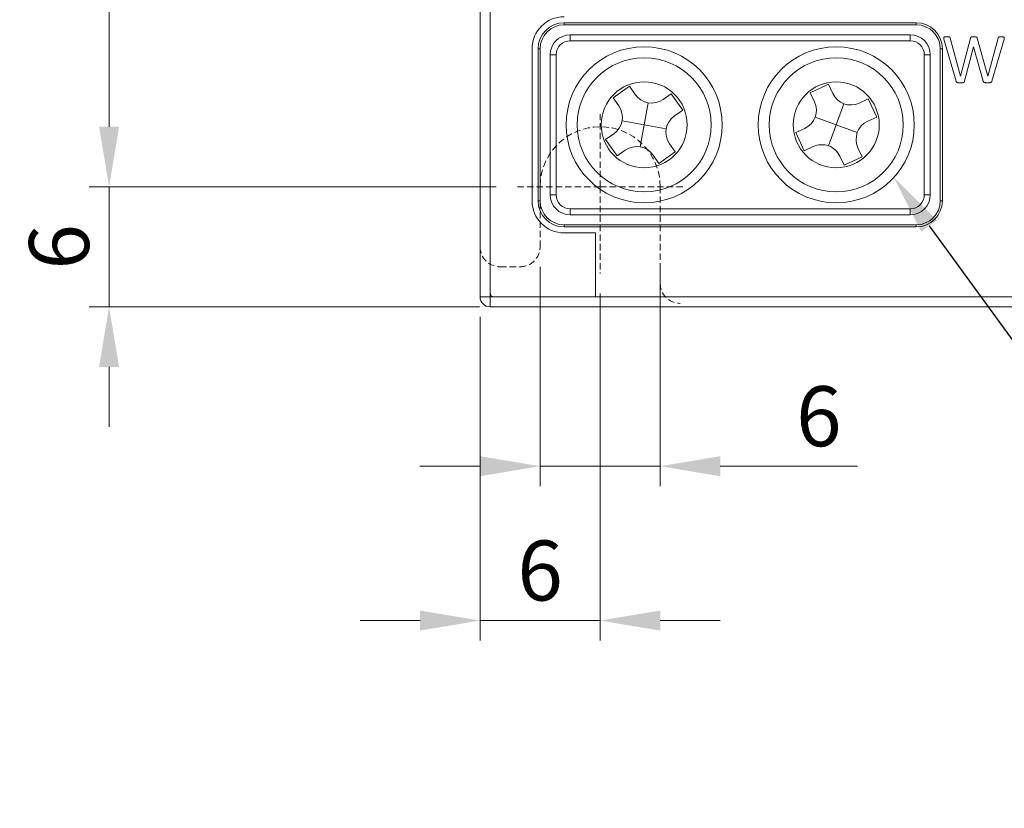
# Model space of a CAD drawing. Units: inches. Extents: x 4371 to 5211, y 234 to 829.
# Drawn here: x 4627 to 4676, y 445 to 484 of the extents above; entities that cross this region are included whole.
import ezdxf
from ezdxf import colors
from ezdxf.entities.mleader import LeaderData, LeaderLine
from ezdxf.math import Vec2, Vec3

# ---------------------------------------------------------------- set-up
doc = ezdxf.new("R2010")
doc.units = ezdxf.units.IN
doc.header["$LTSCALE"] = 0.25
doc.linetypes.add('DASHED2', pattern=[9.525, 6.35, -3.175])
doc.layers.get('0').update_dxf_attribs({"lineweight": 35})
doc.styles.add('GSG1', font='romans.shx', dxfattribs={"bigfont": 'GSG1.shx'})
doc.dimstyles.new('도면 치수', dxfattribs={"dimscale": 0, "dimtxt": 3, "dimasz": 3, "dimexe": 1, "dimexo": 1, "dimgap": 1, "dimtad": 1, "dimtoh": 1, "dimdec": 4, "dimdsep": 46, "dimtxsty": 'GSG1', "dimcen": 0, "dimclrd": 3, "dimclre": 3, "dimclrt": 2, "dimadec": 5, "dimazin": 2, "dimtfac": 1, "dimtdec": 4, "dimtmove": 0, "dimatfit": 2, "dimfxl": 0, "dimtolj": 1, "dimtzin": 0, "dimlwd": 15, "dimlwe": 15, "dimarcsym": 0})

# ---------------------------------------------------------------- blocks, each defined once
blk = doc.blocks.new('*D56')
at = {"color": 3, "linetype": 'ByBlock', "lineweight": 15, "transparency": 16777216}
for p, q in [((4641.91, 633.039), (4630.39, 633.039)), ((4631.39, 630.039), (4631.39, 479.039)), ((4639.149, 476.039), (4630.39, 476.039))]:
    blk.add_line(p, q, dxfattribs=at)
at = {"color": 3, "lineweight": 15, "transparency": 16777216}
for points in [[(4630.89, 630.039), (4631.89, 630.039), (4631.39, 633.039)], [(4630.89, 479.039), (4631.89, 479.039), (4631.39, 476.039)]]:
    blk.add_solid(points, dxfattribs=at)
at = {"layer": 'Defpoints', "color": 0, "lineweight": 15, "transparency": 16777216}
for p in [(4642.91, 633.039), (4631.39, 476.039), (4640.149, 476.039)]:
    blk.add_point(p, dxfattribs=at)
at = {"color": 2, "lineweight": 15, "transparency": 16777216, "insert": (4628.89, 554.539), "char_height": 3, "attachment_point": 5, "rotation": 90, "style": 'GSG1'}
blk.add_mtext('\\A1;157', dxfattribs=at)
blk = doc.blocks.new('*D57')
at = {"color": 3, "linetype": 'ByBlock', "lineweight": 15, "transparency": 16777216}
for p, q in [((4631.39, 479.039), (4631.39, 482.039)), ((4650.73, 476.039), (4630.39, 476.039)), ((4631.39, 470.039), (4631.39, 476.039)), ((4649.91, 470.039), (4630.39, 470.039)), ((4631.39, 467.039), (4631.39, 464.039))]:
    blk.add_line(p, q, dxfattribs=at)
at = {"color": 3, "lineweight": 15, "transparency": 16777216}
for points in [[(4630.89, 479.039), (4631.89, 479.039), (4631.39, 476.039)], [(4630.89, 467.039), (4631.89, 467.039), (4631.39, 470.039)]]:
    blk.add_solid(points, dxfattribs=at)
at = {"layer": 'Defpoints', "color": 0, "lineweight": 15, "transparency": 16777216}
for p in [(4631.39, 476.039), (4651.73, 476.039), (4650.91, 470.039)]:
    blk.add_point(p, dxfattribs=at)
at = {"color": 2, "lineweight": 15, "transparency": 16777216, "insert": (4628.89, 473.039), "char_height": 3, "attachment_point": 5, "rotation": 90, "style": 'GSG1'}
blk.add_mtext('\\A1;6', dxfattribs=at)
blk = doc.blocks.new('*D58')
at = {"color": 3, "linetype": 'ByBlock', "lineweight": 15, "transparency": 16777216}
for p, q in [((4655.934, 470.713), (4655.934, 453.358)), ((4649.935, 469.539), (4649.935, 453.358)), ((4646.935, 454.358), (4643.935, 454.358)), ((4649.935, 454.358), (4655.934, 454.358)), ((4658.934, 454.358), (4661.934, 454.358))]:
    blk.add_line(p, q, dxfattribs=at)
at = {"color": 3, "lineweight": 15, "transparency": 16777216}
for points in [[(4646.935, 454.858), (4646.935, 453.858), (4649.935, 454.358)], [(4658.934, 454.858), (4658.934, 453.858), (4655.934, 454.358)]]:
    blk.add_solid(points, dxfattribs=at)
at = {"layer": 'Defpoints', "color": 0, "lineweight": 15, "transparency": 16777216}
for p in [(4655.934, 471.713), (4649.935, 470.539), (4655.934, 454.358)]:
    blk.add_point(p, dxfattribs=at)
at = {"color": 2, "lineweight": 15, "transparency": 16777216, "insert": (4652.934, 456.858), "char_height": 3, "attachment_point": 5, "style": 'GSG1'}
blk.add_mtext('\\A1;6', dxfattribs=at)
blk = doc.blocks.new('*D59')
at = {"color": 3, "linetype": 'ByBlock', "lineweight": 15, "transparency": 16777216}
for p, q in [((4652.929, 472.039), (4652.929, 461.072)), ((4658.938, 472.039), (4658.938, 461.072)), ((4649.929, 462.072), (4646.929, 462.072)), ((4652.929, 462.072), (4658.938, 462.072)), ((4661.938, 462.072), (4668.795, 462.072))]:
    blk.add_line(p, q, dxfattribs=at)
at = {"color": 3, "lineweight": 15, "transparency": 16777216}
for points in [[(4649.929, 462.572), (4649.929, 461.572), (4652.929, 462.072)], [(4661.938, 462.572), (4661.938, 461.572), (4658.938, 462.072)]]:
    blk.add_solid(points, dxfattribs=at)
at = {"layer": 'Defpoints', "color": 0, "lineweight": 15, "transparency": 16777216}
for p in [(4652.929, 473.039), (4658.938, 473.039), (4658.938, 462.072)]:
    blk.add_point(p, dxfattribs=at)
at = {"color": 2, "lineweight": 15, "transparency": 16777216, "insert": (4666.866, 464.572), "char_height": 3, "attachment_point": 5, "style": 'GSG1'}
blk.add_mtext('\\A1;6', dxfattribs=at)

msp = doc.modelspace()

# ---------------------------------------------------------------- linework, layer by layer
at = {"color": 0, "linetype": 'Continuous', "lineweight": 15}
for p, q in [((4649.9349, 470.53898), (4649.9349, 638.53898)), ((4650.4349, 638.33899), (4650.4349, 470.73898)), ((4671.7349, 484.2438), (4654.1349, 484.2438)), ((4654.1349, 484.2438), (4654.1349, 484.13898)), ((4654.1349, 484.13898), (4671.7349, 484.13898)), ((4671.7349, 484.13898), (4671.7349, 484.2438)), ((4654.4349, 483.63898), (4671.4349, 483.63898)), ((4671.43752, 483.33898), (4654.43752, 483.33898)), ((4673.72665, 481.31667), (4673.11677, 483.42113)), ((4673.42858, 483.47556), (4673.94756, 481.56665)), ((4673.94967, 481.56665), (4674.4417, 483.47186)), ((4674.78416, 483.47186), (4675.31424, 481.56665)), ((4675.31741, 481.56665), (4675.82582, 483.47398)), ((4676.12389, 483.41902), (4675.5119, 481.31667)), ((4652.53009, 475.33898), (4652.53009, 482.93898)), ((4652.83009, 482.93898), (4652.83009, 475.33898)), ((4652.9349, 482.93898), (4652.83009, 482.93898)), ((4652.9349, 475.33898), (4652.9349, 482.93898)), ((4672.9349, 482.93898), (4672.9349, 475.33898)), ((4673.03972, 482.93898), (4672.9349, 482.93898)), ((4673.03972, 475.33898), (4673.03972, 482.93898)), ((4674.59866, 483.03691), (4674.15261, 481.31667)), ((4674.60236, 483.03691), (4674.59866, 483.03691)), ((4675.08593, 481.31667), (4674.60236, 483.03691)), ((4653.4349, 482.63898), (4653.73752, 482.63898)), ((4653.4349, 475.63898), (4653.4349, 482.63898)), ((4653.73752, 482.63898), (4653.73752, 475.63898)), ((4672.13752, 475.63898), (4672.13752, 482.63898)), ((4672.13752, 482.63898), (4672.4349, 482.63898)), ((4672.4349, 482.63898), (4672.4349, 475.63898)), ((4673.94756, 481.56665), (4673.94967, 481.56665)), ((4675.31424, 481.56665), (4675.31741, 481.56665)), ((4657.40088, 481.06543), (4656.58067, 480.49337)), ((4657.68691, 480.65533), (4657.40088, 481.06543)), ((4667.34528, 481.16338), (4666.43846, 480.74187)), ((4667.55604, 480.70997), (4667.34528, 481.16338)), ((4656.58067, 480.49337), (4656.8667, 480.08327)), ((4659.48929, 480.69322), (4659.07918, 480.40718)), ((4660.06135, 479.873), (4659.48929, 480.69322)), ((4666.43846, 480.74187), (4666.64922, 480.28846)), ((4669.33779, 480.43542), (4668.88438, 480.22466)), ((4669.7593, 479.5286), (4669.33779, 480.43542)), ((4670.75828, 480.58178), (4670.75831, 480.5818)), ((4670.75831, 480.5818), (4670.77112, 480.55466)), ((4670.77112, 480.55466), (4670.77108, 480.55464)), ((4658.33165, 480.2429), (4658.1349, 479.13898)), ((4659.65125, 479.58698), (4660.06135, 479.873)), ((4667.7349, 479.13898), (4668.1197, 480.19221)), ((4667.7349, 479.13898), (4666.68167, 479.52378)), ((4669.30589, 479.31785), (4669.7593, 479.5286)), ((4657.03098, 479.33573), (4658.1349, 479.13898)), ((4658.1349, 479.13898), (4657.93815, 478.03506)), ((4658.1349, 479.13898), (4659.23882, 478.94223)), ((4666.16391, 478.96012), (4665.7105, 478.74937)), ((4667.3501, 478.08575), (4667.7349, 479.13898)), ((4668.78813, 478.75419), (4667.7349, 479.13898)), ((4649.9349, 478.60998), (4649.9349, 478.62833)), ((4656.61856, 478.69099), (4656.20845, 478.40496)), ((4656.20845, 478.40496), (4656.78051, 477.58475)), ((4665.7105, 478.74937), (4666.13201, 477.84254)), ((4656.78051, 477.58475), (4657.19062, 477.87078)), ((4659.68913, 477.7846), (4659.4031, 478.1947)), ((4666.13201, 477.84254), (4666.58543, 478.0533)), ((4669.03134, 477.53609), (4668.82058, 477.9895)), ((4658.58289, 477.62264), (4658.86892, 477.21253)), ((4658.86892, 477.21253), (4659.68913, 477.7846)), ((4667.91376, 477.568), (4668.12452, 477.11458)), ((4668.12452, 477.11458), (4669.03134, 477.53609)), ((4655.38944, 477.21931), (4655.38947, 477.21933)), ((4655.40675, 477.19479), (4655.38944, 477.21931)), ((4655.40677, 477.1948), (4655.40675, 477.19479)), ((4653.4349, 475.63898), (4653.73752, 475.63898)), ((4672.13752, 475.63898), (4672.4349, 475.63898)), ((4652.83009, 475.33898), (4652.9349, 475.33898)), ((4654.43752, 474.93898), (4671.43752, 474.93898)), ((4672.9349, 475.33898), (4673.03972, 475.33898)), ((4671.4349, 474.63899), (4654.4349, 474.63899)), ((4654.1349, 474.13898), (4654.1349, 474.03417)), ((4671.7349, 474.13898), (4654.1349, 474.13898)), ((4654.1349, 474.03417), (4671.7349, 474.03417)), ((4671.7349, 474.03417), (4671.7349, 474.13898)), ((4655.70479, 473.73416), (4654.1349, 473.73416)), ((4655.70479, 470.53898), (4655.70479, 473.73416)), ((4650.4349, 470.53898), (4649.9349, 470.53898)), ((4650.4349, 470.73898), (4650.4349, 470.53898)), ((4650.4349, 470.53898), (4650.6349, 470.53898)), ((4650.4349, 470.53898), (4650.4349, 470.03898)), ((4650.6349, 470.53898), (4655.70479, 470.53898)), ((4655.70479, 470.53898), (4699.4349, 470.53898)), ((4699.4349, 470.03898), (4650.4349, 470.03898))]:
    msp.add_line(p, q, dxfattribs=at)
at = {"color": 4, "linetype": 'DASHED2', "lineweight": 5, "ltscale": 0.2}
for q in [(4655.93353, 479.66716), (4651.73035, 476.03898), (4655.93353, 471.71318), (4660.1103, 476.03898)]:
    msp.add_line((4655.93353, 476.03898), q, dxfattribs=at)
at = {"color": 1, "linetype": 'DASHED2', "lineweight": 5, "ltscale": 0.2}
for p, q in [((4652.92941, 473.03898), (4652.92941, 476.03898)), ((4658.93764, 476.03898), (4658.93764, 471.21355)), ((4650.9349, 472.03898), (4651.92758, 472.03898))]:
    msp.add_line(p, q, dxfattribs=at)
at = {"color": 0, "linetype": 'Continuous', "lineweight": 15, "flags": 128}
for points in [[(4660.86733, 481.07717), (4660.87699, 481.06342), (4660.88458, 481.05261)], [(4664.70833, 477.70281), (4664.70119, 477.71803), (4664.69558, 477.72999)]]:
    msp.add_lwpolyline(points, dxfattribs=at)
at = {"color": 0, "linetype": 'Continuous', "lineweight": 15}
for centre, radius in [((4658.1349, 479.13898), 3.9), ((4667.7349, 479.13898), 3.9), ((4658.1349, 479.13898), 3.35), ((4667.7349, 479.13898), 3.35), ((4658.1349, 479.13898), 2.15), ((4667.7349, 479.13898), 2.15)]:
    msp.add_circle(centre, radius, dxfattribs=at)
for centre, radius, start, end in [((4654.1349, 482.93898), 1.60482, 90, 180), ((4654.1349, 482.93898), 1.30482, 90, 180), ((4654.1349, 482.93898), 1.2, 90, 180), ((4671.7349, 482.93898), 1.30482, 0, 90), ((4671.7349, 482.93898), 1.2, 0, 90), ((4654.4349, 482.63898), 1, 90, 180), ((4654.43752, 482.63898), 0.7, 90, 180), ((4645.84355, 483.41397), 8.5943, 359.500071, 1.500249), ((4662.84171, 483.41398), 8.59614, 359.500152, 1.499902), ((4671.4349, 482.63898), 1, 0, 90), ((4671.43752, 482.63898), 0.7, 0, 90), ((4658.50712, 481.22739), 1, 214.894231, 304.894231), ((4668.46286, 481.13149), 1, 204.930214, 294.930214), ((4656.04649, 479.5112), 1, 304.894231, 34.894231), ((4665.7424, 479.86694), 1, 294.930214, 24.930214), ((4660.22331, 478.76676), 1, 124.894231, 214.894231), ((4669.72741, 478.41102), 1, 114.930214, 204.930214), ((4657.76268, 477.05057), 1, 34.894231, 124.894231), ((4667.00694, 477.14648), 1, 24.930214, 114.930214), ((4654.4349, 475.63898), 1, 180, 270), ((4654.43752, 475.63898), 0.7, 180, 270), ((4671.4349, 475.63898), 1, 270, 0), ((4671.43752, 475.63898), 0.7, 270, 0), ((4654.1349, 475.33898), 1.60482, 180, 270), ((4654.1349, 475.33898), 1.30482, 180, 270), ((4654.1349, 475.33898), 1.2, 180, 270), ((4645.84355, 474.864), 8.5943, 358.499751, 0.499929), ((4662.84171, 474.86399), 8.59614, 358.500098, 0.499848), ((4671.7349, 475.33898), 1.30482, 270, 0), ((4671.7349, 475.33898), 1.2, 270, 0), ((4650.4349, 470.53898), 0.5, 180, 270), ((4650.6349, 470.73898), 0.2, 180, 270)]:
    msp.add_arc(centre, radius, start, end, dxfattribs=at)
at = {"color": 1, "linetype": 'DASHED2', "lineweight": 5, "ltscale": 0.2}
for centre, radius, start, end in [((4655.93353, 476.03898), 3.00412, 0, 180), ((4650.9349, 473.03898), 1, 180, 270)]:
    msp.add_arc(centre, radius, start, end, dxfattribs=at)
for centre, major_axis, ratio, start_param, end_param in [((4651.92758, 473.03898), (1.00183, 0), 0.99817281, 4.71238898, 6.28318531), ((4659.93856, 471.21353), (1.00086, -0.01092), 0.99908615, 3.15248913, 4.71457077)]:
    msp.add_ellipse(centre, major_axis=major_axis, ratio=ratio, start_param=start_param, end_param=end_param, dxfattribs=at)
at = {"color": 0, "linetype": 'Continuous', "lineweight": 15}
for points, knots in [([(4673.11677, 483.42113), (4673.1138, 483.43308), (4673.10865, 483.45384), (4673.10359, 483.48169), (4673.10569, 483.50458), (4673.119, 483.52165), (4673.14085, 483.53202), (4673.17159, 483.53605), (4673.21185, 483.53842), (4673.24237, 483.53878), (4673.25946, 483.53898)], [0, 0, 0, 0, 0.14932375, 0.25936155, 0.34370731, 0.41852203, 0.51031288, 0.6298063, 0.7926123, 1, 1, 1, 1]), ([(4673.25946, 483.53898), (4673.27586, 483.53898), (4673.30496, 483.53897), (4673.34353, 483.5368), (4673.37307, 483.53398), (4673.39422, 483.52736), (4673.41037, 483.51993), (4673.41918, 483.50718), (4673.42522, 483.49257), (4673.42738, 483.48162), (4673.42858, 483.47556)], [0, 0, 0, 0, 0.244224, 0.43358127, 0.57656698, 0.68371581, 0.76482209, 0.83414817, 0.90828081, 1, 1, 1, 1]), ([(4674.4417, 483.47186), (4674.44348, 483.47791), (4674.44681, 483.48924), (4674.45409, 483.5048), (4674.46532, 483.51747), (4674.48219, 483.52598), (4674.50458, 483.5321), (4674.53461, 483.53594), (4674.57325, 483.53842), (4674.60218, 483.53878), (4674.61822, 483.53898)], [0, 0, 0, 0, 0.09107161, 0.17085283, 0.24662569, 0.33103511, 0.43990782, 0.58155128, 0.76802892, 1, 1, 1, 1]), ([(4674.61822, 483.53898), (4674.6332, 483.53881), (4674.65967, 483.53849), (4674.69513, 483.53586), (4674.72272, 483.53207), (4674.74396, 483.52577), (4674.76055, 483.51749), (4674.77177, 483.50479), (4674.77906, 483.48924), (4674.78239, 483.47791), (4674.78416, 483.47186)], [0, 0, 0, 0, 0.22822852, 0.40322337, 0.54179662, 0.65132784, 0.74023446, 0.82004439, 0.90407623, 1, 1, 1, 1]), ([(4675.82582, 483.47398), (4675.8276, 483.47943), (4675.83094, 483.48971), (4675.83556, 483.50464), (4675.84455, 483.51773), (4675.86052, 483.52595), (4675.88162, 483.53209), (4675.9101, 483.53594), (4675.94697, 483.53845), (4675.97467, 483.53879), (4675.99018, 483.53898)], [0, 0, 0, 0, 0.08789903, 0.16559593, 0.23900374, 0.32369615, 0.43380787, 0.57578207, 0.7624685, 1, 1, 1, 1]), ([(4675.99018, 483.53898), (4676.00622, 483.5389), (4676.03449, 483.53875), (4676.07187, 483.53524), (4676.09983, 483.52958), (4676.12044, 483.51981), (4676.13293, 483.50282), (4676.13401, 483.48014), (4676.13069, 483.45215), (4676.12638, 483.43115), (4676.12389, 483.41901)], [0, 0, 0, 0, 0.20327366, 0.35815795, 0.47516338, 0.56410119, 0.64094532, 0.72875443, 0.84319558, 1, 1, 1, 1]), ([(4673.94597, 481.23898), (4673.92801, 481.23929), (4673.89523, 481.23985), (4673.85052, 481.24123), (4673.81428, 481.24606), (4673.7852, 481.25258), (4673.76194, 481.26182), (4673.7441, 481.27562), (4673.73285, 481.29487), (4673.72879, 481.30916), (4673.72665, 481.31667)], [0, 0, 0, 0, 0.2129788, 0.38853811, 0.52966534, 0.64561789, 0.74101122, 0.82415013, 0.90757685, 1, 1, 1, 1]), ([(4674.15261, 481.31667), (4674.15071, 481.30912), (4674.14709, 481.29472), (4674.13567, 481.27621), (4674.11969, 481.26174), (4674.09793, 481.25266), (4674.07085, 481.24599), (4674.03685, 481.24125), (4673.99443, 481.23983), (4673.96324, 481.23928), (4673.94597, 481.23898)], [0, 0, 0, 0, 0.09623872, 0.18371421, 0.26587969, 0.35990225, 0.47298808, 0.61229139, 0.78543919, 1, 1, 1, 1]), ([(4675.29997, 481.23898), (4675.28289, 481.23929), (4675.25152, 481.23985), (4675.20839, 481.24126), (4675.17287, 481.24614), (4675.14408, 481.25247), (4675.12121, 481.26183), (4675.10378, 481.27565), (4675.09346, 481.29521), (4675.08855, 481.30921), (4675.08593, 481.31667)], [0, 0, 0, 0, 0.20709132, 0.38019718, 0.52237851, 0.64093503, 0.73651239, 0.81986761, 0.90406578, 1, 1, 1, 1]), ([(4675.5119, 481.31667), (4675.50946, 481.3091), (4675.50476, 481.29453), (4675.49167, 481.27587), (4675.47347, 481.26176), (4675.45007, 481.25287), (4675.42184, 481.24603), (4675.38767, 481.24134), (4675.34632, 481.23982), (4675.31635, 481.23928), (4675.29997, 481.23898)], [0, 0, 0, 0, 0.09725271, 0.18730607, 0.2751752, 0.37604378, 0.49202664, 0.63187528, 0.79871595, 1, 1, 1, 1])]:
    msp.add_open_spline(points, degree=3, knots=knots, dxfattribs=at)

# ---------------------------------------------------------------- dimensions: what is measured, and where the dimension line sits
at = {"lineweight": 15}
dim = msp.add_linear_dim(base=(4631.39033, 476.03898), p1=(4642.91029, 633.03898), p2=(4640.149, 476.03898), angle=90, dimstyle='도면 치수', override={"dimscale": 1, "dimarcsym": 1}, dxfattribs=at)
dim.commit()
dim.dimension.update_dxf_attribs({"geometry": '*D56', "text_midpoint": (4628.89033, 554.53898)})
dim = msp.add_linear_dim(base=(4631.39033, 476.03898), p1=(4650.91028, 470.03898), p2=(4651.73035, 476.03898), angle=90, dimstyle='도면 치수', override={"dimscale": 1, "dimarcsym": 1}, dxfattribs=at)
dim.commit()
dim.dimension.update_dxf_attribs({"geometry": '*D57', "text_midpoint": (4631.39033, 473.03898), "dimtype": 160})
for base, p1, p2, picture, middle in [((4658.93764, 462.07199), (4652.92941, 473.03898), (4658.93764, 473.03898), '*D59', (4666.86622, 462.07199)), ((4655.93353, 454.35837), (4649.9349, 470.53898), (4655.93353, 471.71318), '*D58', (4652.93421, 454.35837))]:
    dim = msp.add_linear_dim(base=base, p1=p1, p2=p2, dimstyle='도면 치수', override={"dimscale": 1, "dimdec": 1, "dimarcsym": 1}, dxfattribs=at)
    dim.commit()
    dim.dimension.update_dxf_attribs({"geometry": picture, "text_midpoint": middle, "dimtype": 160})

# ---------------------------------------------------------------- leaders
ml = msp.add_multileader_mtext('Standard', dxfattribs=at)
ml.set_content('{\\C2;PE (  )}', color=5, style='GSG1')
ml.set_leader_properties(color=3)
ml.build(insert=Vec2(0, 0))
ml.multileader.update_dxf_attribs({"text_left_attachment_type": 5, "text_right_attachment_type": 5, "dogleg_length": 1, "arrow_head_size": 3})
ctx = ml.context
ctx.base_point, ctx.char_height, ctx.arrow_head_size, ctx.plane_origin = Vec3(4687.75419, 454.35837), 3, 3, Vec3(4717.90027, 482.44072)
ctx.left_attachment, ctx.right_attachment, ctx.text_align_type = 5, 5, 2
notes = []
notes.append((ctx, [(1, (1, 1, 0), (4686.75419, 454.35837), (1, 0), 1, [(0, [(4670.61201, 476.50607)], 0, [])])]))
ctx.mtext.insert, ctx.mtext.alignment, ctx.mtext.flow_direction = Vec3(4707.32562, 458.9298), 3, 5
for ctx, leaders in notes:
    for number, flags, end, landing, length, lines in leaders:
        leader = LeaderData()
        leader.index, (leader.has_last_leader_line, leader.has_dogleg_vector, leader.attachment_direction) = number, flags
        leader.last_leader_point, leader.dogleg_vector, leader.dogleg_length = Vec3(end), Vec3(landing), length
        for number, points, colour, breaks in lines:
            line = LeaderLine()
            line.index, line.vertices, line.color, line.breaks = number, Vec3.list(points), colors.encode_raw_color(colour), breaks
            leader.lines.append(line)
        ctx.leaders.append(leader)

doc.saveas('drawing.dxf')
